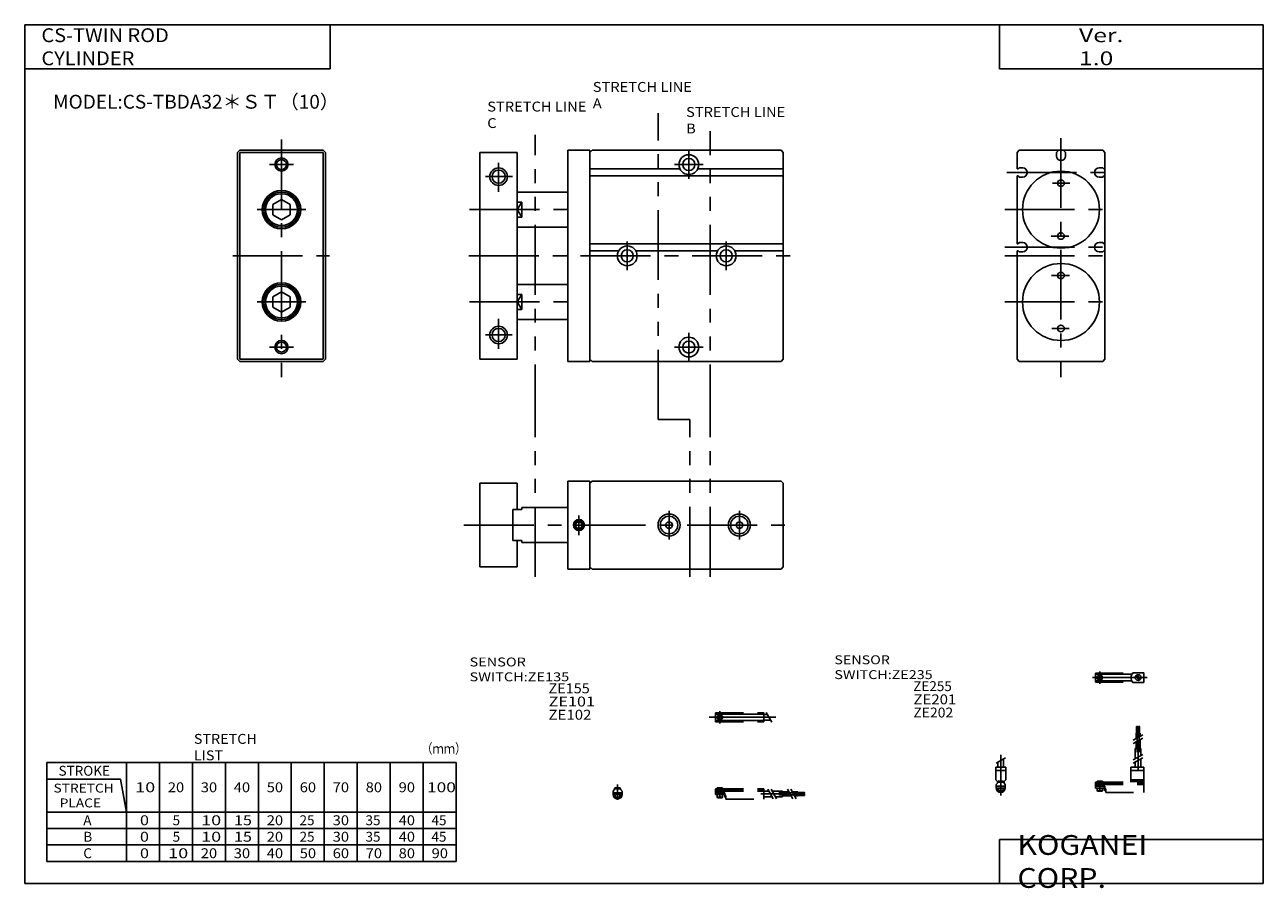
# Model space of a CAD drawing. Extents: x -281 to 282, y -197 to 196.
import ezdxf

# ---------------------------------------------------------------- set-up
doc = ezdxf.new("R2010")
doc.units = 0
for name, pattern in [('CENTER', [50.8, 31.75, -6.35, 6.35, -6.35]), ('DASHED', [19.05, 12.7, -6.35]), ('PHANTOM', [63.5, 31.75, -6.35, 6.35, -6.35, 6.35, -6.35])]:
    doc.linetypes.add(name, pattern=pattern)
doc.layers.get('0').update_dxf_attribs({"linetype": 'CONTINUOUS'})
doc.styles.add('MX_NOTE_STANDARD', font='txt.shx', dxfattribs={"height": 3.2, "bigfont": 'extfont.shx'})

# ---------------------------------------------------------------- blocks, each defined once
blk = doc.blocks.new('MS_10')
at = {"color": 200, "linetype": 'CENTER'}
for p, q in [((-1.32, 0), (23.58, 0)), ((2, 2.83), (2, -2.75))]:
    blk.add_line(p, q, dxfattribs=at)
at = {"color": 4, "linetype": 'CONTINUOUS'}
for p, q in [((0, 1.6), (0, -1.6)), ((0, 1.5), (16.56, 1.5)), ((0.99, -0.72), (2.73, 1.01)), ((1.27, -1), (3.01, 0.73)), ((17.08, 2.25), (22, 2.25)), ((22, 2.25), (22, -2.25)), ((0, -1.5), (16.56, -1.5)), ((17.08, -2.25), (22, -2.25))]:
    blk.add_line(p, q, dxfattribs=at)
for centre, radius in [((2, -0.01), 1.25), ((19.41, 0), 1.3), ((19.12, 0.32), 0.45), ((19.12, 0.32), 0.25), ((19.73, -0.34), 0.45), ((19.73, -0.34), 0.25)]:
    blk.add_circle(centre, radius, dxfattribs=at)
at = {"color": 200, "linetype": 'CONTINUOUS'}
blk.add_circle((2, -0.01), 1, dxfattribs=at)
at = {"color": 4, "linetype": 'CONTINUOUS'}
blk.add_arc((19.5, 0), 3.3, 137.0848, 222.9152, dxfattribs=at)
blk = doc.blocks.new('MS_9')
at = {"color": 200, "linetype": 'CENTER'}
blk.add_line((0, 12.56), (0, -6.06), dxfattribs=at)
at = {"color": 4, "linetype": 'CONTINUOUS'}
for p, q in [((-2.25, 6.9), (2.25, 6.9)), ((-2.25, 6.9), (-2.25, 1.15)), ((-1.3, 9.15), (-1.3, 6.9)), ((1.3, 10.65), (1.3, 6.9)), ((2.25, 6.9), (2.25, 1.15)), ((-2.25, 5.4), (2.25, 5.4)), ((-1.5, 0.4), (-2.25, 1.15)), ((-1.5, -0.45), (-1.5, 0.4)), ((-1.5, 0), (1.5, 0)), ((-1.25, 0.5), (1.25, 0.5)), ((-1.25, 0.5), (-1.25, 0)), ((1.25, 0.5), (1.25, 0)), ((1.5, 0.4), (2.25, 1.15)), ((1.5, -0.45), (1.5, 0.4)), ((-2.05, -1), (-1.5, -0.45)), ((-2.05, -1), (-2.05, -2.55)), ((-2.05, -1.8), (2.05, -1.8)), ((-2.05, -2.6), (2.05, -2.6)), ((-1.25, -2.6), (-1.25, -3.77)), ((-1.25, -3.77), (1.25, -3.77)), ((-1.02, -4), (-1.25, -3.77)), ((-1.02, -4), (1.02, -4)), ((1.02, -4), (1.25, -3.77)), ((1.25, -2.6), (1.25, -3.77)), ((2.05, -1), (1.5, -0.45)), ((2.05, -1), (2.05, -2.55))]:
    blk.add_line(p, q, dxfattribs=at)
at = {"color": 200, "linetype": 'CONTINUOUS'}
for p, q in [((-2.16, 8.65), (2.16, 11.15)), ((-1.02, 0.5), (-1.02, 0)), ((1.02, 0.5), (1.02, 0)), ((-1.02, -2.6), (-1.02, -4)), ((1.02, -2.6), (1.02, -4))]:
    blk.add_line(p, q, dxfattribs=at)
at = {"color": 4, "linetype": 'CONTINUOUS'}
for start, end in [(180.0001, 269.9999), (270.986, 359.8629)]:
    blk.add_arc((0, -2.55), 2.05, start, end, dxfattribs=at)
blk = doc.blocks.new('MS_8')
at = {"color": 4, "linetype": 'CONTINUOUS'}
for p, q in [((18.7, 22.4), (18.7, 25.4)), ((18.7, 25.4), (19.2, 25.4)), ((19.2, 22.4), (19.2, 25.4)), ((19.6, 22.4), (19.6, 25.4)), ((19.6, 25.4), (20.1, 25.4)), ((20.1, 22.4), (20.1, 25.4)), ((18.5, 19.86), (18.5, 22.4)), ((18.5, 22.4), (20.3, 22.4)), ((18.5, 15.4), (18.5, 18.36)), ((19.4, 20.38), (19.4, 22.4)), ((19.4, 15.4), (19.4, 18.88)), ((20.3, 20.9), (20.3, 22.4)), ((20.3, 15.4), (20.3, 19.4)), ((18.1, 10.65), (18.1, 15.4)), ((18.1, 15.4), (20.7, 15.4)), ((20.7, 12.15), (20.7, 15.4)), ((16.1, 6.9), (22, 6.9)), ((16.1, 6.9), (16.1, 0)), ((18.1, 6.9), (18.1, 9.15)), ((20.7, 6.9), (20.7, 10.65)), ((22, 6.9), (22, 0)), ((0.75, 0.5), (3.25, 0.5)), ((0.75, 0.5), (0.75, 0)), ((3.25, 0.5), (3.25, 0)), ((16.1, 5.4), (22, 5.4)), ((16.1, 1.15), (22, 1.15)), ((16.1, 0.4), (22, 0.4))]:
    blk.add_line(p, q, dxfattribs=at)
at = {"color": 200, "linetype": 'CENTER'}
for p, q in [((18.95, 13.67), (18.95, 25.6)), ((19.85, 13.72), (19.85, 25.65)), ((19.4, 5.58), (19.4, 15.4)), ((2, 0.73), (2, -4.27))]:
    blk.add_line(p, q, dxfattribs=at)
at = {"color": 200, "linetype": 'CONTINUOUS'}
for p, q in [((17.24, 19.13), (21.57, 21.63)), ((17.24, 17.63), (21.57, 20.13)), ((17.24, 10.15), (21.57, 12.65)), ((17.24, 8.65), (21.57, 11.15)), ((0.97, 0.5), (0.97, 0)), ((0.98, 0.5), (0.98, 0)), ((3.02, 0.5), (3.02, 0)), ((3.03, 0.5), (3.03, 0))]:
    blk.add_line(p, q, dxfattribs=at)
blk = doc.blocks.new('MS_7')
at = {"color": 200, "linetype": 'CENTER'}
for p, q in [((-2.8, 0), (27.4, 0)), ((2, 2.83), (2, -2.75))]:
    blk.add_line(p, q, dxfattribs=at)
at = {"color": 4, "linetype": 'CONTINUOUS'}
for p, q in [((0, 1.6), (0, -1.6)), ((0, 1.5), (22, 1.5)), ((0.99, -0.72), (2.73, 1.01)), ((1.27, -1), (3.01, 0.73)), ((22, 1.6), (22, -1.6)), ((22, 1.3), (23.58, 1.3)), ((0, -1.5), (22, -1.5)), ((22, -1.3), (25.09, -1.3))]:
    blk.add_line(p, q, dxfattribs=at)
at = {"color": 200, "linetype": 'CONTINUOUS'}
blk.add_line((23.08, 2.16), (25.58, -2.16), dxfattribs=at)
at = {"color": 4, "linetype": 'CONTINUOUS'}
blk.add_circle((2, -0.01), 1.25, dxfattribs=at)
at = {"color": 200, "linetype": 'CONTINUOUS'}
blk.add_circle((2, -0.01), 1, dxfattribs=at)
blk = doc.blocks.new('MS_6')
at = {"color": 4, "linetype": 'CONTINUOUS'}
for p, q in [((-1.5, 0), (1.5, 0)), ((-1.5, 0), (-1.5, -0.45)), ((-1.25, 0.5), (1.25, 0.5)), ((-1.25, 0.5), (-1.25, 0)), ((1.25, 0.5), (1.25, 0)), ((1.5, 0), (1.5, -0.45)), ((-2.05, -1), (-1.5, -0.45)), ((-2.05, -1), (-2.05, -2.55)), ((-2.05, -1.8), (2.05, -1.8)), ((-2.05, -2.59), (2.05, -2.59)), ((-1.25, -2.59), (-1.25, -3.77)), ((-1.25, -3.77), (1.25, -3.77)), ((-1.02, -4), (-1.25, -3.77)), ((-1.02, -4), (1.02, -4)), ((1.02, -4), (1.25, -3.77)), ((1.25, -2.59), (1.25, -3.77)), ((2.05, -1), (1.5, -0.45)), ((2.05, -1), (2.05, -2.55))]:
    blk.add_line(p, q, dxfattribs=at)
at = {"color": 200, "linetype": 'CONTINUOUS'}
for p, q in [((-1.02, 0.5), (-1.02, 0)), ((1.02, 0.5), (1.02, 0)), ((-1.02, -2.59), (-1.02, -4)), ((1.02, -2.59), (1.02, -4))]:
    blk.add_line(p, q, dxfattribs=at)
at = {"color": 200, "linetype": 'CENTER'}
blk.add_line((0, 2.05), (0, -4.92), dxfattribs=at)
at = {"color": 4, "linetype": 'CONTINUOUS'}
for start, end in [(180.0001, 269.9999), (270.0001, 359.9999)]:
    blk.add_arc((0, -2.55), 2.05, start, end, dxfattribs=at)
blk = doc.blocks.new('MS_5')
at = {"color": 4, "linetype": 'CONTINUOUS'}
for p, q in [((0.75, 0.5), (3.25, 0.5)), ((0.75, 0.5), (0.75, 0)), ((3.25, 0.5), (3.25, 0))]:
    blk.add_line(p, q, dxfattribs=at)
at = {"color": 200, "linetype": 'CONTINUOUS'}
for p, q in [((0.97, 0.5), (0.97, 0)), ((3.02, 0.5), (3.02, 0))]:
    blk.add_line(p, q, dxfattribs=at)
at = {"color": 200, "linetype": 'CENTER'}
blk.add_line((2, 0.8), (2, -3.85), dxfattribs=at)
blk = doc.blocks.new('MS_4')
at = {"color": 3, "linetype": 'PHANTOM'}
for p, q in [((-14.86, -3.5), (-14.86, 61.24)), ((55.52, -3.5), (55.52, 61.24)), ((64.72, -3.5), (64.72, 61.24))]:
    blk.add_line(p, q, dxfattribs=at)
at = {"color": 7, "linetype": 'CONTINUOUS'}
for p, q in [((0, 40), (0, 0)), ((0, 40), (10, 40)), ((10, 39), (11, 40)), ((10, 40), (10, 0)), ((11, 40), (97, 40)), ((98, 39), (97, 40)), ((-40, 39), (-40, 1)), ((-40, 39), (-23, 39)), ((-23, 39), (-23, 27)), ((98, 39), (98, 1)), ((-25, 27), (-21, 27)), ((-25, 27), (-25, 13)), ((-21, 28), (0, 28)), ((-21, 28), (-21, 27)), ((-25, 13), (-21, 13)), ((-23, 13), (-23, 1)), ((-21, 13), (-21, 12)), ((-21, 12), (0, 12)), ((-40, 1), (-23, 1)), ((0, 0), (10, 0)), ((10, 1), (11, 0)), ((11, 0), (97, 0)), ((98, 1), (97, 0))]:
    blk.add_line(p, q, dxfattribs=at)
at = {"color": 2, "linetype": 'CENTER'}
for p, q in [((5, 24.39), (5, 15.46)), ((46, 26.5), (46, 13.5)), ((78, 26.5), (78, 13.5)), ((-47.29, 20), (105.01, 20))]:
    blk.add_line(p, q, dxfattribs=at)
at = {"color": 2, "linetype": 'CONTINUOUS'}
for centre, radius in [((46.01, 20), 5), ((78.01, 20), 5), ((5.01, 20), 2.5)]:
    blk.add_circle(centre, radius, dxfattribs=at)
at = {"color": 7, "linetype": 'CONTINUOUS'}
for centre, radius in [((46.01, 20), 4), ((78.01, 20), 4), ((5.01, 20), 2), ((5.01, 20), 1.5), ((46.01, 20), 1.5), ((78.01, 20), 1.5)]:
    blk.add_circle(centre, radius, dxfattribs=at)
blk = doc.blocks.new('MS_3')
at = {"color": 2, "linetype": 'CENTER'}
for p, q in [((-20, 53.56), (-20, -55.19)), ((-44.66, 37.9), (2.37, 37.9)), ((-23.84, 33), (-15.97, 33)), ((-45.57, 21), (4.71, 21)), ((-24.43, 9), (-16.44, 9)), ((-45.57, 0), (4.71, 0)), ((-45.56, 3.9), (2.37, 3.9)), ((-24.31, -9), (-16.09, -9)), ((-45.57, -21), (4.71, -21)), ((-24.09, -33), (-16.21, -33))]:
    blk.add_line(p, q, dxfattribs=at)
at = {"color": 7, "linetype": 'CONTINUOUS'}
for p, q in [((-39, 48), (-40, 47)), ((-40, 47), (-40, 39.5)), ((-39, 48), (-1, 48)), ((-22.1, 46.97), (-21.6, 47.47)), ((-22.1, 46.97), (-21.6, 47.47)), ((-22.1, 46.97), (-22.1, 45.37)), ((-22.1, 46.97), (-22.1, 45.37)), ((-21.6, 48), (-21.6, 47.47)), ((-21.6, 47.97), (-21.6, 47.47)), ((-18.4, 48), (-18.4, 47.47)), ((-18.4, 48), (-18.4, 47.47)), ((-18.4, 47.47), (-17.9, 46.97)), ((-18.4, 47.47), (-17.9, 46.97)), ((-17.9, 46.97), (-17.9, 45.37)), ((0, 47), (-1, 48)), ((0, 47), (0, -47)), ((-40, 39.5), (-40, 39.7)), ((-40, 39.5), (-40, 39.7)), ((-40, 39.5), (-39.5, 39.5)), ((-40, 39.5), (-39.53, 39.5)), ((-39.5, 39.5), (-39, 40)), ((-39.5, 39.5), (-39, 40)), ((-39, 40), (-37.4, 40)), ((-39, 40), (-37.4, 40)), ((-1, 40), (-2.6, 40)), ((-1, 40), (-2.6, 40)), ((-0.5, 39.5), (-1, 40)), ((-0.5, 39.5), (-1, 40)), ((0, 39.5), (-0.5, 39.5)), ((0, 39.5), (-0.5, 39.5)), ((-40, 36.3), (-39.5, 36.3)), ((-40, 36.3), (-39.53, 36.3)), ((-40, 36.3), (-40, 5.5)), ((-39.5, 36.3), (-39, 35.8)), ((-39.5, 36.3), (-39, 35.8)), ((-39, 35.8), (-37.43, 35.8)), ((-39, 35.8), (-37.4, 35.8)), ((-39, 35.8), (-37.43, 35.8)), ((-39, 35.8), (-37.4, 35.8)), ((-1, 35.8), (-2.6, 35.8)), ((-1, 35.8), (-2.6, 35.8)), ((-0.5, 36.3), (-1, 35.8)), ((-0.5, 36.3), (-1, 35.8)), ((0, 36.3), (-0.5, 36.3)), ((0, 36.3), (-0.5, 36.3)), ((-39.5, 5.5), (-39, 6)), ((-39.5, 5.5), (-39, 6)), ((-39, 6), (-37.4, 6)), ((-39, 6), (-37.4, 6)), ((-1, 6), (-2.6, 6)), ((-1, 6), (-2.6, 6)), ((-0.5, 5.5), (-1, 6)), ((-0.5, 5.5), (-1, 6)), ((-40, 5.5), (-39.5, 5.5)), ((-40, 5.5), (-39.53, 5.5)), ((-40, 2.3), (-40, -47)), ((-40, 2.3), (-39.5, 2.3)), ((-40, 2.3), (-39.53, 2.3)), ((-39.5, 2.3), (-39, 1.8)), ((-39.5, 2.3), (-39, 1.8)), ((-39, 1.8), (-37.43, 1.8)), ((-39, 1.8), (-37.4, 1.8)), ((-39, 1.8), (-37.43, 1.8)), ((-39, 1.8), (-37.4, 1.8)), ((-35.56, 2.9), (-35.8, 2.64)), ((-1, 1.8), (-2.6, 1.8)), ((-1, 1.8), (-2.6, 1.8)), ((-0.5, 2.3), (-1, 1.8)), ((-0.5, 2.3), (-1, 1.8)), ((0, 5.5), (-0.5, 5.5)), ((0, 5.5), (-0.5, 5.5)), ((0, 2.3), (-0.5, 2.3)), ((0, 2.3), (-0.5, 2.3)), ((-40, -47), (-39, -48)), ((-39, -48), (-1, -48)), ((0, -47), (-1, -48))]:
    blk.add_line(p, q, dxfattribs=at)
for centre, radius in [((-20, 21), 17.5), ((-20, 33), 1.5), ((-20, 9), 1.5), ((-20, -21), 17.5), ((-20, -9), 1.5), ((-20, -33), 1.5)]:
    blk.add_circle(centre, radius, dxfattribs=at)
for centre, start, end in [((-20, 45.38), 180.3217, 359.6783), ((-20, 45.38), 180.3217, 359.6783), ((-37.4, 37.9), 270, 90), ((-37.4, 37.9), 270, 90), ((-2.6, 37.9), 90, 270), ((-2.6, 37.9), 90, 270), ((-37.4, 3.9), 270, 90), ((-37.4, 3.9), 270, 90), ((-2.6, 3.9), 90, 270), ((-2.6, 3.9), 90, 270)]:
    blk.add_arc(centre, 2.1, start, end, dxfattribs=at)
blk = doc.blocks.new('MS_2')
at = {"color": 2, "linetype": 'CENTER'}
for p, q in [((20, 52.93), (20, -55.19)), ((14.5, 41.5), (25.5, 41.5)), ((9, 21), (31, 21)), ((-2.14, 0), (41.77, 0)), ((9, -21), (31, -21)), ((14.5, -41.5), (25.5, -41.5))]:
    blk.add_line(p, q, dxfattribs=at)
at = {"color": 7, "linetype": 'CONTINUOUS'}
for p, q in [((0, 47), (1, 48)), ((0, 47), (0, -47)), ((39, 48), (1, 48)), ((1, 47), (1, -47)), ((1, 47), (39, 47)), ((39, 48), (40, 47)), ((39, 47), (39, -47)), ((40, 47), (40, -47)), ((16, 23.3), (20, 25.61)), ((16, 18.69), (16, 23.3)), ((20, 25.61), (24, 23.3)), ((24, 23.3), (24, 18.69)), ((20, 16.37), (16, 18.69)), ((24, 18.69), (20, 16.37)), ((20, -16.39), (16, -18.7)), ((24, -18.7), (20, -16.39)), ((16, -18.7), (16, -23.31)), ((24, -23.31), (24, -18.7)), ((16, -23.31), (20, -25.63)), ((20, -25.63), (24, -23.31)), ((0, -47), (1, -48)), ((1, -47), (39, -47)), ((39, -48), (1, -48)), ((40, -47), (39, -48))]:
    blk.add_line(p, q, dxfattribs=at)
at = {"color": 2, "linetype": 'CONTINUOUS'}
for centre in [(20, 41.5), (20, -41.5)]:
    blk.add_circle(centre, 3, dxfattribs=at)
at = {"color": 7, "linetype": 'CONTINUOUS'}
for centre, radius in [((20, 41.5), 2.25), ((20, 21), 8.75), ((20, 21), 8), ((20, 21), 7.25), ((20, -21), 8.75), ((20, -21), 8), ((20, -21), 7.25), ((20, -41.5), 2.25)]:
    blk.add_circle(centre, radius, dxfattribs=at)
blk = doc.blocks.new('MS_1')
at = {"color": 3, "linetype": 'PHANTOM'}
for p, q in [((41.02, -74.49), (41.02, 64.85)), ((64.72, -81.19), (64.72, 56.71)), ((-14.86, -81.19), (-14.86, 54.95)), ((41.02, -74.49), (55.52, -74.49)), ((55.52, -81.19), (55.52, -74.49))]:
    blk.add_line(p, q, dxfattribs=at)
at = {"color": 7, "linetype": 'CONTINUOUS'}
for p, q in [((-40, 47), (-40, -47)), ((-40, 47), (-23, 47)), ((-23, 47), (-23, -47)), ((0, 48), (0, -48)), ((0, 48), (10, 48)), ((10, 48), (10, -48)), ((10, 47), (11, 48)), ((11, 48), (97, 48)), ((98, 47), (97, 48)), ((98, 47), (98, -47)), ((10, 39.5), (50.98, 39.5)), ((59.04, 39.5), (98, 39.5)), ((67.5, 39.5), (90, 39.5)), ((67.5, 39.5), (90, 39.5)), ((10, 36.3), (98, 36.3)), ((67.5, 36.3), (90, 36.3)), ((67.5, 36.3), (90, 36.3)), ((-23, 29), (0, 29)), ((-23, 24.43), (-21, 24.43)), ((-21, 24.43), (-21, 17.56)), ((-23, 17.56), (-21, 17.56)), ((-23, 13), (0, 13)), ((10, 5.5), (98, 5.5)), ((10, 2.3), (23.13, 2.3)), ((18, 5.5), (40.5, 5.5)), ((18, 5.5), (40.5, 5.5)), ((30.87, 2.3), (68.13, 2.3)), ((75.87, 2.3), (98, 2.3)), ((-23, -13), (0, -13)), ((-23, -17.57), (-21, -17.57)), ((-21, -17.57), (-21, -24.44)), ((-23, -24.44), (-21, -24.44)), ((-23, -29), (0, -29)), ((-40, -47), (-23, -47)), ((0, -48), (10, -48)), ((10, -47), (11, -48)), ((11, -48), (97, -48)), ((98, -47), (97, -48))]:
    blk.add_line(p, q, dxfattribs=at)
at = {"color": 2, "linetype": 'CENTER'}
for p, q in [((55, 48), (55, 35)), ((-31.5, 42.36), (-31.5, 29.04)), ((48.5, 41.5), (61.5, 41.5)), ((-37.5, 36), (-25.24, 36)), ((-44.71, 21), (3.8, 21)), ((27, 6.5), (27, -6.5)), ((72, 6.5), (72, -6.5)), ((-44.99, 0), (101.93, 0)), ((-44.71, -21), (3.59, -21)), ((-31.5, -28.61), (-31.5, -42.31)), ((55, -35), (55, -48)), ((48.5, -41.5), (61.5, -41.5))]:
    blk.add_line(p, q, dxfattribs=at)
at = {"color": 2, "linetype": 'CONTINUOUS'}
for p, q in [((-21, 24.43), (-23, 21)), ((-23, 21), (-21, 17.56)), ((-23, -21), (-21, -17.57)), ((-21, -24.44), (-23, -21)), ((-37.5, -36), (-25.39, -36))]:
    blk.add_line(p, q, dxfattribs=at)
at = {"color": 7, "linetype": 'CONTINUOUS'}
for centre, radius in [((55.01, 41.5), 4.5), ((55.01, 41.5), 2.75), ((-31.51, 36), 3), ((27.01, 0), 4.5), ((27.01, 0), 2.75), ((72.01, 0), 4.5), ((72.01, 0), 2.75), ((-31.51, -36), 3), ((55.01, -41.5), 4.5), ((55.01, -41.5), 2.75)]:
    blk.add_circle(centre, radius, dxfattribs=at)
at = {"color": 2, "linetype": 'CONTINUOUS'}
for centre in [(-31.51, 36), (-31.51, -36)]:
    blk.add_circle(centre, 4, dxfattribs=at)

msp = doc.modelspace()

# ---------------------------------------------------------------- linework, layer by layer
at = {"color": 7, "linetype": 'CONTINUOUS'}
for p, q in [((-281.25, 195.5), (282.1, 195.5)), ((-281.25, 195.5), (-281.25, -195)), ((-142.35, 195.5), (-142.35, 175.5)), ((162.1, 195.5), (162.1, 175.5)), ((282.1, 195.5), (282.1, -195)), ((-281.25, 175.5), (-142.35, 175.5)), ((162.1, 175.5), (282.1, 175.5)), ((-271.25, -140), (-85, -140)), ((-271.25, -140), (-271.25, -185)), ((-235, -140), (-235, -185)), ((-220, -140), (-220, -185)), ((-205, -140), (-205, -185)), ((-190, -140), (-190, -185)), ((-175, -140), (-175, -185)), ((-160, -140), (-160, -185)), ((-145, -140), (-145, -185)), ((-130, -140), (-130, -185)), ((-115, -140), (-115, -185)), ((-100, -140), (-100, -185)), ((-85, -140), (-85, -185)), ((-271.25, -147.5), (-237.64, -147.5)), ((-235, -162.5), (-237.64, -147.5)), ((-271.25, -162.5), (-85, -162.5)), ((-271.25, -170), (-85, -170)), ((-271.25, -177.5), (-85, -177.5)), ((162.1, -175), (162.1, -195)), ((162.1, -175), (282.1, -175)), ((-271.25, -185), (-85, -185)), ((-281.25, -195), (282.1, -195))]:
    msp.add_line(p, q, dxfattribs=at)
at = {"color": 200, "linetype": 'DASHED'}
for p, q in [((205.75, -99.34), (222.66, -99.34)), ((205.75, -99.79), (205.75, -99.34)), ((205.75, -102.99), (205.75, -103.44)), ((205.75, -103.44), (222.66, -103.44)), ((32.95, -117.39), (54.95, -117.39)), ((32.95, -117.39), (32.95, -117.84)), ((54.95, -117.39), (54.95, -117.84)), ((32.95, -121.04), (32.95, -121.49)), ((32.95, -121.49), (54.95, -121.49)), ((54.95, -121.04), (54.95, -121.49)), ((32.95, -151.99), (54.95, -151.99)), ((32.95, -153.79), (32.95, -151.99)), ((54.95, -151.99), (54.95, -156.59)), ((205.75, -148.99), (221.85, -148.99)), ((205.75, -151.59), (205.75, -148.99)), ((205.75, -149.44), (227.75, -149.44)), ((205.75, -149.99), (227.75, -149.99)), ((205.75, -150.79), (210.02, -150.79)), ((205.75, -151.59), (209.75, -151.59)), ((206.5, -151.59), (206.5, -152.76)), ((209, -151.59), (209, -152.76)), ((209.75, -150.79), (209.75, -151.59)), ((209.95, -150.79), (209.95, -152.79)), ((210.02, -150.79), (210.02, -151.97)), ((210.02, -151.97), (210.45, -151.97)), ((210.45, -151.97), (210.45, -153.59)), ((227.75, -148.99), (227.75, -153.59)), ((32.95, -152.44), (54.95, -152.44)), ((32.95, -152.99), (54.95, -152.99)), ((32.95, -153.79), (37.2, -153.79)), ((32.95, -153.79), (32.95, -154.59)), ((32.95, -154.59), (36.95, -154.59)), ((33.7, -154.58), (33.7, -155.76)), ((33.92, -155.99), (33.7, -155.76)), ((33.7, -155.76), (36.2, -155.76)), ((33.92, -155.99), (35.97, -155.99)), ((35.97, -155.99), (36.2, -155.76)), ((36.2, -154.58), (36.2, -155.76)), ((36.95, -153.79), (36.95, -154.59)), ((37.15, -153.79), (37.15, -155.79)), ((37.15, -155.79), (37.65, -155.79)), ((37.2, -153.79), (37.2, -155.03)), ((37.2, -155.03), (37.65, -155.03)), ((37.65, -155.03), (37.65, -156.59)), ((37.65, -156.59), (54.95, -156.59)), ((54.95, -152.99), (57.2, -152.99)), ((54.95, -155.59), (58.7, -155.59)), ((58.7, -152.99), (63.45, -152.99)), ((60.2, -155.59), (63.45, -155.59)), ((63.45, -152.99), (63.45, -155.59)), ((63.45, -153.39), (66.41, -153.39)), ((63.45, -154.29), (66.93, -154.29)), ((63.45, -155.19), (67.45, -155.19)), ((67.91, -153.39), (70.45, -153.39)), ((68.43, -154.29), (70.45, -154.29)), ((68.95, -155.19), (70.45, -155.19)), ((70.45, -153.39), (70.45, -155.19)), ((70.45, -153.59), (73.45, -153.59)), ((70.45, -154.09), (73.45, -154.09)), ((70.45, -154.49), (73.45, -154.49)), ((70.45, -154.99), (73.45, -154.99)), ((73.45, -153.59), (73.45, -154.09)), ((73.45, -154.49), (73.45, -154.99)), ((206.73, -152.99), (206.5, -152.76)), ((206.5, -152.76), (209, -152.76)), ((206.73, -152.99), (208.78, -152.99)), ((208.78, -152.99), (209, -152.76)), ((209.95, -152.79), (210.45, -152.79)), ((210.45, -153.59), (227.75, -153.59))]:
    msp.add_line(p, q, dxfattribs=at)
at = {"color": 4, "linetype": 'CENTER'}
msp.add_line((-11.6, -149.94), (-11.6, -156.91), dxfattribs=at)
at = {"color": 200, "linetype": 'CENTER'}
for p, q in [((53.63, -154.29), (63.45, -154.29)), ((61.73, -153.84), (73.66, -153.84)), ((61.78, -154.74), (73.7, -154.74))]:
    msp.add_line(p, q, dxfattribs=at)
at = {"color": 200, "linetype": 'CONTINUOUS'}
for p, q in [((56.7, -152.12), (59.2, -156.45)), ((58.2, -152.12), (60.7, -156.45)), ((65.68, -152.12), (68.18, -156.45)), ((67.18, -152.12), (69.68, -156.45))]:
    msp.add_line(p, q, dxfattribs=at)

# ---------------------------------------------------------------- block references
for name, p in [('MS_1', (-34.2, 90.43)), ('MS_2', (-184.47, 90.43)), ('MS_3', (210.1, 90.43)), ('MS_4', (-34.2, -52)), ('MS_10', (205.75, -101.39)), ('MS_7', (32.94, -119.44)), ('MS_6', (-11.6, -151.99))]:
    msp.add_blockref(name, p)
for name, p, rotation in [('MS_8', (205.75, -148.99), 359.9997615644699), ('MS_9', (162.71, -148.99), 0.0081179143977248), ('MS_5', (32.94, -151.99), 359.9996423491859)]:
    msp.add_blockref(name, p, dxfattribs=dict(rotation=rotation))

# ---------------------------------------------------------------- texts
at = {"color": 7, "linetype": 'CONTINUOUS', "style": 'MX_NOTE_STANDARD'}
for s, insert, char_height, attachment_point in [('\\W1.060;\\A1;CS-TWIN ROD CYLINDER', (-273.69, 185.5), 6.3, 4), ('\\W1.311;\\A1;Ver. 1.0', (198.28, 185.5), 6.3, 4), ('\\W1.008;\\A1;MODEL:CS-TBDA32＊ＳＴ（10）', (-268.34, 160.5), 6.3, 4), ('\\T1.042;\\W1.195;\\A1;SENSOR\\P SWITCH:ZE135', (-78.93, -92.25), 4.05, 1), ('\\T1.027;\\W1.178;\\A1;SENSOR\\P SWITCH:ZE235', (87.02, -91.25), 4.05, 1), ('\\W1.071;\\A1;ZE155', (-43.03, -104.02), 4.5, 1), ('\\A1;ZE255', (122.91, -103.02), 4.5, 1), ('\\W1.200;\\A1;ZE101', (-42.94, -110.02), 4.5, 1), ('\\W1.111;\\A1;ZE201', (123, -109.02), 4.5, 1), ('\\W1.111;\\A1;ZE102', (-43, -116.02), 4.5, 1), ('\\W1.034;\\A1;ZE202', (122.94, -115.02), 4.5, 1), ('\\W1.065;\\A1;STRETCH LIST', (-204.33, -133), 4.5, 4), ('\\W0.833;\\A1;（ｍｍ）', (-100.88, -133.68), 4.5, 4), ('\\A1;STROKE', (-265.88, -143.75), 4.5, 4), ('\\T0.984;\\W1.129;\\A1;STRETCH\\P  PLACE', (-268.15, -155), 4.05, 4), ('\\W1.333;\\A1;10', (-231, -151.25), 4.5, 4), ('\\W1.091;\\A1;20', (-216.18, -151.25), 4.5, 4), ('\\W1.091;\\A1;30', (-201.18, -151.25), 4.5, 4), ('\\W1.091;\\A1;40', (-186.18, -151.25), 4.5, 4), ('\\W1.091;\\A1;50', (-171.18, -151.25), 4.5, 4), ('\\W1.091;\\A1;60', (-156.18, -151.25), 4.5, 4), ('\\W1.091;\\A1;70', (-141.18, -151.25), 4.5, 4), ('\\W1.091;\\A1;80', (-126.18, -151.25), 4.5, 4), ('\\W1.091;\\A1;90', (-111.18, -151.25), 4.5, 4), ('\\W1.286;\\A1;100', (-98.29, -151.25), 4.5, 4), ('\\A1;A', (-254.62, -166.25), 4.5, 4), ('\\W1.200;\\A1;0', (-228.85, -166.25), 4.5, 4), ('\\A1;5', (-214, -166.25), 4.5, 4), ('\\W1.333;\\A1;10', (-201, -166.25), 4.5, 4), ('\\W1.200;\\A1;15', (-186.1, -166.25), 4.5, 4), ('\\W1.091;\\A1;20', (-171.18, -166.25), 4.5, 4), ('\\A1;25', (-156.25, -166.25), 4.5, 4), ('\\W1.091;\\A1;30', (-141.18, -166.25), 4.5, 4), ('\\A1;35', (-126.25, -166.25), 4.5, 4), ('\\W1.091;\\A1;40', (-111.18, -166.25), 4.5, 4), ('\\A1;45', (-96.25, -166.25), 4.5, 4), ('\\A1;B', (-254.62, -173.75), 4.5, 4), ('\\W1.200;\\A1;0', (-228.85, -173.75), 4.5, 4), ('\\A1;5', (-214, -173.75), 4.5, 4), ('\\W1.333;\\A1;10', (-201, -173.75), 4.5, 4), ('\\W1.200;\\A1;15', (-186.1, -173.75), 4.5, 4), ('\\W1.091;\\A1;20', (-171.18, -173.75), 4.5, 4), ('\\A1;25', (-156.25, -173.75), 4.5, 4), ('\\W1.091;\\A1;30', (-141.18, -173.75), 4.5, 4), ('\\A1;35', (-126.25, -173.75), 4.5, 4), ('\\W1.091;\\A1;40', (-111.18, -173.75), 4.5, 4), ('\\A1;45', (-96.25, -173.75), 4.5, 4), ('\\W1.121;\\A1;KOGANEI CORP.', (170.28, -185), 9, 4), ('\\A1;C', (-254.62, -181.25), 4.5, 4), ('\\W1.200;\\A1;0', (-228.85, -181.25), 4.5, 4), ('\\W1.333;\\A1;10', (-216, -181.25), 4.5, 4), ('\\W1.091;\\A1;20', (-201.18, -181.25), 4.5, 4), ('\\W1.091;\\A1;30', (-186.18, -181.25), 4.5, 4), ('\\W1.091;\\A1;40', (-171.18, -181.25), 4.5, 4), ('\\W1.091;\\A1;50', (-156.18, -181.25), 4.5, 4), ('\\W1.091;\\A1;60', (-141.18, -181.25), 4.5, 4), ('\\W1.091;\\A1;70', (-126.18, -181.25), 4.5, 4), ('\\W1.091;\\A1;80', (-111.18, -181.25), 4.5, 4), ('\\W1.091;\\A1;90', (-96.18, -181.25), 4.5, 4)]:
    msp.add_mtext(s, dxfattribs=dict(at, insert=insert, char_height=char_height, attachment_point=attachment_point))
at = {"color": 3, "linetype": 'CONTINUOUS', "char_height": 4.5, "style": 'MX_NOTE_STANDARD'}
for s, insert, attachment_point in [('\\W1.088;\\A1;STRETCH LINE A', (-22.88, 157.49), 7), ('\\W1.088;\\A1;STRETCH LINE C', (-70.88, 148.55), 7), ('\\W1.088;\\A1;STRETCH LINE B', (19.57, 152.09), 4)]:
    msp.add_mtext(s, dxfattribs=dict(at, insert=insert, attachment_point=attachment_point))

doc.saveas('drawing.dxf')
